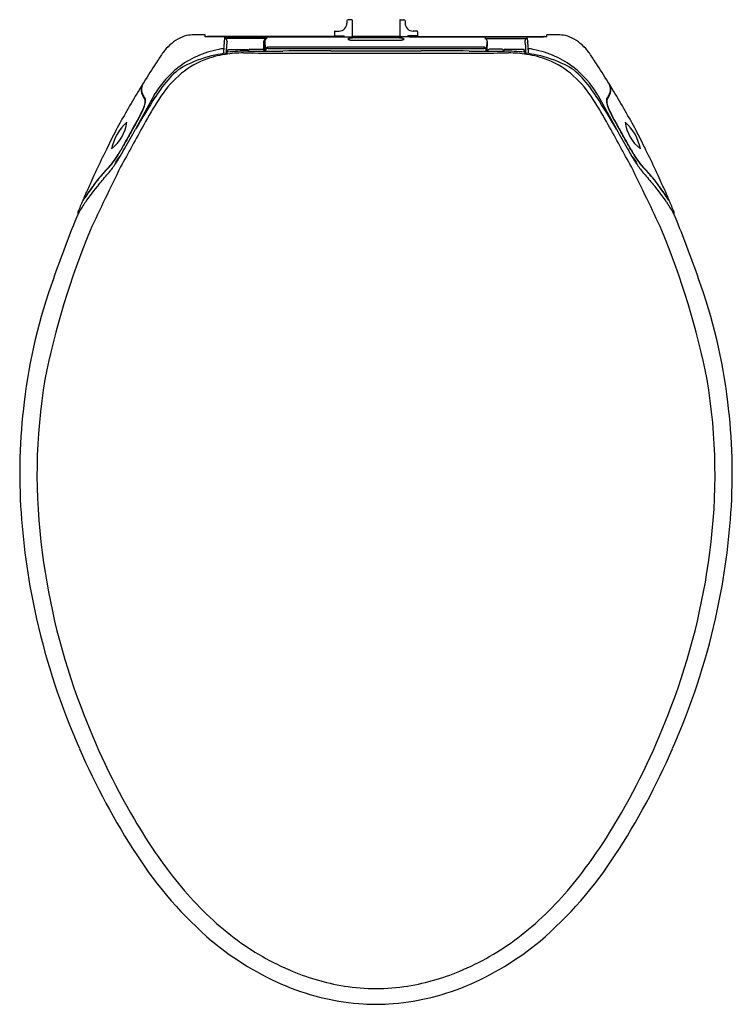
# Model space of a CAD drawing. Units: inches. Extents: x 4571.4 to 4585.5, y 233.3 to 252.8.
import ezdxf

# ---------------------------------------------------------------- set-up
doc = ezdxf.new("R2010")
doc.units = ezdxf.units.IN
doc.header["$LTSCALE"] = 0.64311
doc.header["$MEASUREMENT"] = 0
doc.layers.get('0').update_dxf_attribs({"color": 255, "linetype": 'CONTINUOUS'})
doc.layers.get('Defpoints').update_dxf_attribs({"linetype": 'CONTINUOUS'})
doc.styles.get("Standard").update_dxf_attribs({"font": 'txt', "width": 0.8})

msp = doc.modelspace()

# ---------------------------------------------------------------- linework, layer by layer
for p, q in [((4577.916, 252.753), (4577.916, 252.707)), ((4578.012, 252.777), (4577.939, 252.777)), ((4578.02, 252.769), (4578.02, 252.457)), ((4578.962, 252.769), (4578.962, 252.457)), ((4578.969, 252.777), (4579.043, 252.777)), ((4579.066, 252.753), (4579.066, 252.707)), ((4575.11, 252.434), (4575.11, 252.478)), ((4576.267, 252.446), (4575.168, 252.446)), ((4577.832, 252.44), (4575.171, 252.44)), ((4575.497, 252.406), (4575.5, 252.437)), ((4575.5, 252.437), (4578.491, 252.437)), ((4577.861, 252.445), (4576.267, 252.446)), ((4577.666, 252.538), (4577.666, 252.457)), ((4577.666, 252.457), (4577.861, 252.457)), ((4577.678, 252.55), (4577.758, 252.55)), ((4577.861, 252.437), (4577.861, 252.457)), ((4578.018, 252.457), (4578.018, 252.437)), ((4578.018, 252.457), (4578.02, 252.457)), ((4578.963, 252.445), (4578.018, 252.445)), ((4578.018, 252.443), (4578.179, 252.443)), ((4578.181, 252.44), (4578.179, 252.443)), ((4578.8, 252.44), (4578.181, 252.44)), ((4581.482, 252.437), (4578.491, 252.437)), ((4578.8, 252.44), (4578.803, 252.443)), ((4578.963, 252.443), (4578.803, 252.443)), ((4578.963, 252.457), (4578.962, 252.457)), ((4578.963, 252.457), (4578.963, 252.437)), ((4579.121, 252.437), (4579.121, 252.457)), ((4579.316, 252.457), (4579.121, 252.457)), ((4579.121, 252.445), (4580.715, 252.446)), ((4579.15, 252.44), (4581.811, 252.44)), ((4579.304, 252.55), (4579.224, 252.55)), ((4579.316, 252.538), (4579.316, 252.457)), ((4580.715, 252.446), (4581.813, 252.446)), ((4581.485, 252.406), (4581.482, 252.437)), ((4581.872, 252.434), (4581.872, 252.478)), ((4576.335, 252.406), (4575.497, 252.406)), ((4575.532, 252.277), (4575.527, 252.212)), ((4576.271, 252.176), (4576.271, 252.352)), ((4576.291, 252.352), (4576.291, 252.252)), ((4576.291, 252.171), (4576.291, 252.252)), ((4577.94, 252.393), (4577.94, 252.388)), ((4578.885, 252.417), (4578.097, 252.417)), ((4578.885, 252.416), (4578.097, 252.416)), ((4578.097, 252.369), (4578.885, 252.369)), ((4578.097, 252.368), (4578.885, 252.368)), ((4579.042, 252.393), (4579.042, 252.388)), ((4580.647, 252.406), (4581.485, 252.406)), ((4580.69, 252.171), (4580.691, 252.252)), ((4580.691, 252.352), (4580.691, 252.252)), ((4581.45, 252.277), (4581.455, 252.212)), ((4575.478, 252.203), (4575.473, 252.204)), ((4575.554, 252.187), (4575.951, 252.187)), ((4575.951, 252.152), (4575.951, 252.187)), ((4575.993, 252.19), (4576.241, 252.19)), ((4576.291, 252.152), (4576.291, 252.171)), ((4576.307, 252.152), (4576.307, 252.187)), ((4580.63, 252.231), (4576.352, 252.231)), ((4576.352, 252.207), (4580.63, 252.207)), ((4580.674, 252.152), (4580.675, 252.187)), ((4580.69, 252.152), (4580.69, 252.171)), ((4580.989, 252.19), (4580.741, 252.19)), ((4581.031, 252.17), (4581.017, 252.17)), ((4581.031, 252.152), (4581.031, 252.187)), ((4581.428, 252.187), (4581.031, 252.187)), ((4581.503, 252.203), (4581.509, 252.204)), ((4574.67, 251.843), (4574.67, 251.843)), ((4582.312, 251.843), (4582.312, 251.843)), ((4573.865, 251.493), (4573.849, 251.466)), ((4573.854, 251.463), (4573.858, 251.469)), ((4573.854, 251.463), (4573.854, 251.461)), ((4573.858, 251.463), (4573.854, 251.463)), ((4573.867, 251.492), (4573.856, 251.46)), ((4573.858, 251.469), (4573.865, 251.493)), ((4573.859, 251.469), (4573.858, 251.469)), ((4573.867, 251.493), (4573.865, 251.493)), ((4573.869, 251.498), (4573.867, 251.492)), ((4583.113, 251.498), (4583.115, 251.492)), ((4583.115, 251.493), (4583.116, 251.493)), ((4583.115, 251.492), (4583.125, 251.46)), ((4583.116, 251.493), (4583.132, 251.466)), ((4583.124, 251.469), (4583.116, 251.493)), ((4583.123, 251.469), (4583.124, 251.469)), ((4583.127, 251.463), (4583.124, 251.469)), ((4583.124, 251.463), (4583.127, 251.463)), ((4583.127, 251.463), (4583.128, 251.461)), ((4574.096, 251.283), (4573.73, 250.606)), ((4573.852, 251.454), (4573.85, 251.45)), ((4574.096, 251.283), (4574.116, 251.316)), ((4582.886, 251.283), (4582.865, 251.316)), ((4582.886, 251.283), (4583.252, 250.606)), ((4583.13, 251.454), (4583.132, 251.45)), ((4573.923, 251.138), (4573.921, 251.129)), ((4583.059, 251.138), (4583.061, 251.129)), ((4573.463, 250.242), (4573.438, 250.195)), ((4583.519, 250.242), (4583.544, 250.195)), ((4572.683, 249.195), (4572.688, 249.195)), ((4572.683, 249.195), (4572.685, 249.194)), ((4572.685, 249.2), (4572.693, 249.2)), ((4572.686, 249.194), (4572.685, 249.194)), ((4572.69, 249.203), (4572.688, 249.2)), ((4572.69, 249.197), (4572.688, 249.195)), ((4572.69, 249.203), (4572.697, 249.203)), ((4584.292, 249.203), (4584.285, 249.203)), ((4584.297, 249.2), (4584.288, 249.2)), ((4584.291, 249.197), (4584.293, 249.195)), ((4584.292, 249.203), (4584.293, 249.2)), ((4584.299, 249.195), (4584.294, 249.195)), ((4584.299, 249.195), (4584.296, 249.194)), ((4584.296, 249.194), (4584.296, 249.194))]:
    msp.add_line(p, q)
for centre, radius, start, end in [((4577.758, 252.707), 0.157, 270.0493, 0.1089), ((4577.939, 252.753), 0.0236, 89.9985, 179.9879), ((4578.012, 252.769), 0.00788, 0.0062, 90.0014), ((4578.969, 252.769), 0.00788, 89.9986, 179.9938), ((4579.043, 252.753), 0.0236, 0.0121, 90.0015), ((4579.224, 252.707), 0.157, 179.8911, 269.9507), ((4574.853, 251.932), 0.541, 97.2369, 117.1654), ((4574.937, 251.319), 1.16, 90.9775, 97.5256), ((4575.001, 246.464), 6.016, 88.96, 90.7928), ((4575.347, 247.643), 4.797, 88.1784, 92.838), ((4575.168, 252.406), 0.0394, 90.0011, 132.5252), ((4575.171, 252.401), 0.0394, 90.0033, 118.4713), ((4577.678, 252.538), 0.0118, 89.9729, 180.0255), ((4577.832, 252.421), 0.0197, 56.5647, 89.9834), ((4578.181, 252.421), 0.0197, 90.0166, 123.4459), ((4578.8, 252.421), 0.0197, 56.5453, 89.9834), ((4579.15, 252.421), 0.0197, 90.0166, 123.4175), ((4579.304, 252.538), 0.0118, 359.9745, 90.0271), ((4581.634, 247.643), 4.797, 87.162, 91.8216), ((4581.811, 252.401), 0.0394, 61.5287, 89.9967), ((4581.813, 252.406), 0.0394, 47.4748, 89.9989), ((4581.981, 246.464), 6.016, 89.2072, 91.04), ((4582.045, 251.319), 1.16, 82.4744, 89.0225), ((4582.128, 251.932), 0.541, 62.8346, 82.7631), ((4575.069, 251.534), 0.994, 117.7362, 140.176), ((4578.348, 251.953), 2.886, 173.8656, 175.0152), ((4575.919, 252.242), 0.442, 168.1784, 177.4232), ((4572.886, 252.709), 2.628, 351.7677, 353.3764), ((4575.481, 252.349), 0.0588, 9.2054, 74.6832), ((4579.726, 251.873), 4.213, 173.4798, 174.5005), ((4575.493, 252.352), 0.0469, 359.954, 8.0901), ((4576.338, 252.352), 0.0663, 171.757, 180.0149), ((4576.315, 252.351), 0.0444, 135.5006, 166.594), ((4576.335, 252.333), 0.0713, 117.4486, 136.017), ((4576.338, 252.352), 0.0469, 171.9157, 180.0606), ((4572.149, 251.878), 4.169, 5.7897, 6.5249), ((4576.347, 252.35), 0.0559, 150.3663, 171.4086), ((4570.835, 251.748), 5.49, 4.7758, 5.7517), ((4576.351, 252.348), 0.0604, 130.7603, 150.5261), ((4576.343, 252.317), 0.0892, 104.9927, 117.6876), ((4576.347, 252.353), 0.0543, 102.9844, 131.1733), ((4576.345, 252.312), 0.0939, 95.861, 105.0904), ((4577.941, 252.393), 0.0056, 136.5186, 166.1026), ((4577.94, 252.393), 0.00413, 169.5086, 214.9795), ((4577.946, 252.397), 0.0112, 214.8926, 238.0251), ((4577.947, 252.387), 0.0137, 121.7834, 136.693), ((4577.958, 252.37), 0.0335, 112.4118, 121.8004), ((4577.945, 252.393), 0.00511, 139.9061, 164.611), ((4577.943, 252.393), 0.00369, 165.5627, 199.5917), ((4577.946, 252.394), 0.00653, 201.0089, 227.9929), ((4577.97, 252.439), 0.0594, 239.4652, 255.8204), ((4577.951, 252.388), 0.0131, 118.7898, 139.2316), ((4577.955, 252.404), 0.0191, 227.655, 242.3567), ((4577.974, 252.344), 0.0621, 103.0893, 117.969), ((4577.979, 252.316), 0.0915, 103.3124, 111.9715), ((4577.976, 252.446), 0.0662, 243.157, 253.6147), ((4578.021, 252.62), 0.248, 254.7438, 262.2806), ((4578.018, 252.594), 0.221, 253.9489, 261.3454), ((4578.027, 252.11), 0.303, 96.7472, 103.1209), ((4578.025, 252.14), 0.273, 96.2986, 103.8769), ((4578.079, 252.999), 0.63, 261.4292, 267.1463), ((4578.079, 253.03), 0.662, 261.9888, 267.553), ((4578.076, 251.705), 0.711, 92.6917, 96.8891), ((4578.075, 251.745), 0.671, 93.2477, 96.8138), ((4578.094, 251.44), 0.977, 91.1127, 93.3658), ((4578.097, 251.337), 1.08, 89.9668, 92.8425), ((4578.097, 253.307), 0.938, 266.9694, 270.021), ((4578.097, 253.331), 0.963, 267.2894, 270.0124), ((4578.097, 251.32), 1.096, 89.995, 91.1553), ((4578.885, 251.337), 1.08, 87.1575, 90.0332), ((4578.885, 251.32), 1.096, 88.8447, 90.005), ((4578.885, 253.307), 0.938, 269.979, 273.0306), ((4578.885, 253.331), 0.963, 269.9876, 272.7106), ((4578.888, 251.44), 0.977, 86.6342, 88.8873), ((4578.902, 253.03), 0.662, 272.447, 278.0112), ((4578.903, 252.999), 0.63, 272.8537, 278.5708), ((4578.905, 251.705), 0.711, 83.1109, 87.3083), ((4578.907, 251.745), 0.671, 83.1862, 86.7523), ((4578.957, 252.14), 0.273, 76.1231, 83.7014), ((4578.955, 252.11), 0.303, 76.8791, 83.2528), ((4578.961, 252.62), 0.248, 277.7194, 285.2562), ((4578.964, 252.594), 0.221, 278.6546, 286.0511), ((4579.008, 252.344), 0.0621, 62.031, 76.9107), ((4579.003, 252.316), 0.0915, 68.0285, 76.6876), ((4579.006, 252.446), 0.0662, 286.3853, 296.843), ((4579.012, 252.439), 0.0594, 284.1796, 300.5348), ((4579.027, 252.404), 0.0191, 297.6433, 312.345), ((4579.024, 252.37), 0.0335, 58.1996, 67.5882), ((4579.031, 252.388), 0.0131, 40.7684, 61.2102), ((4579.036, 252.394), 0.00653, 312.0071, 338.9911), ((4579.037, 252.393), 0.00511, 15.389, 40.0939), ((4579.035, 252.387), 0.0137, 43.307, 58.2166), ((4579.038, 252.393), 0.00369, 340.4083, 14.4373), ((4579.036, 252.397), 0.0112, 301.9749, 325.1074), ((4579.041, 252.393), 0.0056, 13.8974, 43.4814), ((4579.042, 252.393), 0.00413, 325.0205, 10.4914), ((4580.634, 252.353), 0.0543, 48.8267, 77.0156), ((4580.631, 252.348), 0.0604, 29.4739, 49.2397), ((4586.147, 251.748), 5.49, 174.2483, 175.2242), ((4580.635, 252.35), 0.0559, 8.5914, 29.6337), ((4584.832, 251.878), 4.169, 173.4751, 174.2103), ((4580.644, 252.352), 0.0469, 359.9394, 8.0843), ((4581.5, 252.349), 0.0582, 105.1597, 177.768), ((4577.271, 251.875), 4.199, 5.4986, 6.5228), ((4584.096, 252.709), 2.628, 186.6236, 188.2323), ((4581.062, 252.242), 0.442, 2.5768, 11.8216), ((4578.634, 251.953), 2.886, 4.9848, 6.1344), ((4581.913, 251.534), 0.994, 39.824, 62.2638), ((4576.602, 250.481), 2.851, 143.6533, 148.0466), ((4575.666, 250.433), 1.772, 114.1909, 128.2819), ((4575.863, 249.536), 2.6, 102.5145, 115.1779), ((4575.757, 250.224), 2, 100.99, 114.1035), ((4575.815, 250.115), 1.999, 98.8372, 111.5006), ((4576.174, 247.821), 4.342, 98.6158, 101.6196), ((4575.813, 249.97), 2.26, 98.6685, 101.1709), ((4575.467, 252.148), 0.0562, 65.4401, 77.8739), ((4575.602, 252.055), 0.183, 127.8399, 132.8535), ((4542.36, 252.139), 33.118, 359.9448, 0.0868), ((4575.888, 249.545), 2.574, 90.4971, 98.5016), ((4598.859, 251.968), 23.336, 179.5191, 179.6399), ((4575.16, 254.485), 2.399, 278.7144, 278.9736), ((4581.27, 251.837), 5.756, 176.2642, 176.746), ((4575.531, 252.135), 0.0193, 278.5557, 295.7547), ((4575.51, 252.182), 0.0712, 294.9557, 301.2247), ((4575.537, 252.137), 0.0187, 300.7037, 313.4257), ((4575.547, 252.127), 0.00376, 308.7482, 352.5712), ((4578.178, 252.06), 2.628, 177.5257, 178.3416), ((4575.895, 249.6), 2.554, 93.2486, 97.744), ((4568.367, 252.368), 7.189, 358.0693, 358.1465), ((4575.708, 252.169), 0.155, 173.7285, 178.2863), ((4575.558, 252.185), 0.00458, 161.1793, 174.6388), ((4575.554, 252.187), 0.000242, 107.6932, 159.3442), ((4575.986, 248.003), 4.153, 90.4891, 93.2523), ((4576.987, 371.619), 119.505, 269.46236, 269.74591), ((4576.166, 284.715), 32.563, 269.6215, 270.8475), ((4576.143, 252.149), 0.18, 176.0642, 179.0973), ((4575.994, 252.159), 0.0318, 160.2941, 175.3099), ((4575.993, 252.16), 0.0301, 136.2265, 160.1456), ((4575.993, 252.16), 0.0301, 90.0577, 136.2015), ((4576.241, 252.15), 0.04, 2.9515, 90.0008), ((4569.849, 251.663), 6.479, 4.6418, 4.8011), ((4576.351, 252.187), 0.0436, 162.327, 179.661), ((4576.318, 252.187), 0.011, 134.531, 175.55), ((4576.35, 252.187), 0.0434, 144.2229, 162.3677), ((4576.334, 252.17), 0.0345, 105.6368, 133.899), ((4576.352, 252.186), 0.0448, 118.6664, 144.2532), ((4576.352, 252.117), 0.0897, 89.9016, 107.4314), ((4576.352, 252.185), 0.0461, 90.2496, 118.64), ((4578.491, 928.764), 676.652, 269.82778, 270.17222), ((4577.441, 184.649), 67.511, 89.86922, 90.6735), ((4578.491, 1286.49), 1034.33, 269.95039, 270.04961), ((4579.541, 184.649), 67.511, 89.3265, 90.13078), ((4580.816, 284.715), 32.563, 269.1525, 270.3785), ((4579.995, 371.619), 119.505, 270.25409, 270.53764), ((4580.63, 252.185), 0.0461, 61.36, 89.7504), ((4580.63, 252.117), 0.0897, 72.5686, 90.0984), ((4580.63, 252.186), 0.0448, 35.7468, 61.3336), ((4580.648, 252.17), 0.0345, 46.101, 74.3632), ((4580.631, 252.187), 0.0434, 17.6323, 35.7771), ((4580.664, 252.187), 0.011, 4.45, 45.469), ((4580.631, 252.187), 0.0436, 0.339, 17.673), ((4587.132, 251.663), 6.479, 175.1989, 175.3582), ((4580.741, 252.15), 0.04, 89.9992, 177.0485), ((4580.989, 252.16), 0.0301, 43.7985, 89.9423), ((4580.989, 252.16), 0.0301, 19.8544, 43.7735), ((4580.987, 252.159), 0.0318, 4.6901, 19.7059), ((4580.839, 252.149), 0.18, 0.9027, 3.9358), ((4580.995, 248.003), 4.153, 86.7477, 89.5109), ((4581.094, 249.545), 2.574, 81.4984, 89.5029), ((4581.086, 249.6), 2.554, 82.256, 86.7514), ((4581.424, 252.185), 0.00458, 5.3612, 18.8207), ((4581.428, 252.187), 0.000242, 20.6558, 72.3068), ((4581.274, 252.169), 0.155, 1.7137, 6.2715), ((4578.803, 252.06), 2.628, 1.6584, 2.4743), ((4588.615, 252.368), 7.189, 181.8535, 181.9307), ((4581.434, 252.127), 0.00376, 187.4288, 231.2518), ((4581.445, 252.137), 0.0187, 226.5743, 239.2963), ((4581.472, 252.182), 0.0712, 238.7753, 245.0443), ((4581.451, 252.135), 0.0193, 244.2453, 261.4443), ((4581.822, 254.485), 2.399, 261.0264, 261.2856), ((4575.712, 251.837), 5.756, 3.254, 3.7358), ((4558.123, 251.968), 23.336, 0.3601, 0.4809), ((4580.808, 247.821), 4.342, 78.3804, 81.3842), ((4581.167, 250.115), 1.999, 68.4994, 81.1628), ((4581.515, 252.148), 0.0562, 102.1261, 114.5599), ((4581.38, 252.055), 0.183, 47.1465, 52.1601), ((4614.622, 252.139), 33.118, 179.9132, 180.0552), ((4581.168, 249.97), 2.26, 78.8291, 81.3315), ((4581.225, 250.224), 2, 65.8965, 79.01), ((4581.119, 249.536), 2.6, 64.8221, 77.4855), ((4581.315, 250.433), 1.772, 51.7181, 65.8091), ((4580.38, 250.481), 2.851, 31.9534, 36.3467), ((4589.669, 241.768), 18.556, 147.0173, 148.3752), ((4588.692, 242.353), 17.418, 146.4081, 146.8822), ((4575.23, 250.895), 1.101, 115.5003, 138.4701), ((4575.688, 250.441), 1.649, 111.5545, 131.9741), ((4581.294, 250.441), 1.649, 48.0259, 68.4455), ((4581.751, 250.895), 1.101, 41.5299, 64.4997), ((4568.29, 242.353), 17.418, 33.1178, 33.5919), ((4567.313, 241.768), 18.556, 31.6248, 32.9827), ((4575.833, 250.244), 2.024, 128.6686, 148.0094), ((4576.118, 249.971), 2.287, 132.1069, 147.607), ((4580.864, 249.971), 2.287, 32.393, 47.8931), ((4581.149, 250.244), 2.024, 31.9906, 51.3314), ((4591.726, 240.495), 20.975, 148.4619, 148.8205), ((4574.091, 251.388), 0.245, 162.9842, 169.8927), ((4574.882, 251.132), 1.079, 162.2757, 162.6392), ((4576.608, 249.676), 2.94, 138.4816, 147.6021), ((4580.374, 249.676), 2.94, 32.3979, 41.5184), ((4582.891, 251.388), 0.245, 10.1073, 17.0158), ((4582.1, 251.132), 1.079, 17.3608, 17.7243), ((4565.256, 240.495), 20.975, 31.1795, 31.5381), ((4585.744, 244.008), 14.038, 148.4442, 152.0757), ((4574.047, 251.384), 0.207, 168.3669, 182.2351), ((4574.086, 251.391), 0.247, 183.5615, 199.9734), ((4574.084, 251.378), 0.245, 162.9558, 168.7423), ((4574.031, 251.395), 0.185, 174.2014, 182.1679), ((4574.071, 251.398), 0.225, 182.5836, 195.075), ((4574.101, 251.387), 0.255, 169.9803, 173.9469), ((4574.215, 251.442), 0.375, 195.7944, 210.2686), ((4574.265, 251.458), 0.438, 200.1704, 213.3253), ((4582.716, 251.458), 0.438, 326.6747, 339.8296), ((4582.767, 251.442), 0.375, 329.7314, 344.2056), ((4582.896, 251.391), 0.247, 340.0266, 356.4385), ((4582.91, 251.398), 0.225, 344.925, 357.4164), ((4582.897, 251.378), 0.245, 11.2577, 17.0442), ((4582.881, 251.387), 0.255, 6.0531, 10.0197), ((4582.951, 251.395), 0.185, 357.8321, 5.7986), ((4582.934, 251.384), 0.207, 357.7649, 11.6331), ((4571.238, 244.008), 14.038, 27.9243, 31.5558), ((4583.717, 244.935), 11.485, 146.6314, 150.408), ((4572.917, 251.386), 1.033, 333.2847, 342.7414), ((4574.405, 251.547), 0.593, 209.8357, 214.6957), ((4581.452, 246.575), 8.61, 147.5452, 151.4015), ((4573.683, 251.062), 0.266, 29.9304, 35.6711), ((4573.517, 251.198), 0.405, 342.9514, 350.7282), ((4573.405, 251.234), 0.526, 341.5039, 348.5053), ((4573.851, 251.169), 0.0676, 1.3605, 22.405), ((4573.736, 251.164), 0.183, 350.0561, 2.0372), ((4573.876, 251.183), 0.0496, 6.6216, 32.3299), ((4573.691, 251.178), 0.235, 350.3377, 357.1533), ((4573.806, 251.173), 0.12, 356.8832, 7.9084), ((4575.529, 246.575), 8.61, 28.5985, 32.4548), ((4573.265, 244.935), 11.485, 29.592, 33.3686), ((4583.176, 251.173), 0.12, 172.0916, 183.1168), ((4583.291, 251.178), 0.235, 182.8467, 189.6623), ((4583.106, 251.183), 0.0496, 147.6701, 173.3784), ((4583.576, 251.234), 0.526, 191.4947, 198.4961), ((4583.13, 251.169), 0.0676, 157.595, 178.6395), ((4583.245, 251.164), 0.183, 177.9628, 189.9439), ((4582.577, 251.547), 0.593, 325.3043, 330.1643), ((4583.465, 251.198), 0.405, 189.2718, 197.0486), ((4583.298, 251.062), 0.266, 144.3289, 150.0696), ((4584.065, 251.386), 1.033, 197.2586, 206.7153), ((4571.927, 251.873), 2.14, 329.3396, 334.0032), ((4572.285, 251.685), 1.733, 330.0987, 333.8616), ((4572.857, 251.419), 1.105, 334.0159, 341.4014), ((4584.124, 251.419), 1.105, 198.5986, 205.9841), ((4585.054, 251.873), 2.14, 205.9968, 210.6604), ((4584.697, 251.685), 1.733, 206.1384, 209.9013), ((4574.176, 250.044), 0.937, 131.362, 169.4449), ((4572.75, 250.854), 0.813, 308.3252, 352.4817), ((4646.823, 210.013), 83.51, 150.84523, 151.50122), ((4598.693, 236.515), 28.72, 150.2125, 150.8052), ((4595.199, 238.501), 24.704, 150.0857, 150.5628), ((4510.159, 210.013), 83.51, 28.49878, 29.15477), ((4561.782, 238.501), 24.704, 29.4372, 29.9143), ((4558.289, 236.515), 28.72, 29.1948, 29.7875), ((4582.806, 250.044), 0.937, 10.5551, 48.638), ((4584.231, 250.854), 0.813, 187.5183, 231.6748), ((4587.072, 243.415), 15.49, 152.4394, 153.9982), ((4603.443, 233.87), 34.156, 150.82, 151.4511), ((4602.211, 234.555), 32.75, 150.5798, 151.3805), ((4242.924, 439.669), 381.021, 330.18561, 330.25111), ((4914.058, 439.669), 381.021, 209.74889, 209.81439), ((4554.77, 234.555), 32.75, 28.6195, 29.4202), ((4553.538, 233.87), 34.156, 28.5489, 29.18), ((4569.91, 243.415), 15.49, 26.0018, 27.5606), ((4598.173, 237.943), 27.866, 153.8924, 154.8421), ((4571.802, 251.081), 1.86, 322.9382, 331.5585), ((4570.733, 251.665), 3.129, 325.7824, 330.0518), ((4571.71, 251.137), 1.97, 327.3244, 331.4082), ((4575.243, 248.562), 2.369, 139.4412, 141.6516), ((4565.771, 254.456), 8.821, 330.4307, 331.3632), ((4591.21, 254.456), 8.821, 208.6368, 209.5693), ((4586.249, 251.665), 3.129, 209.9482, 214.2176), ((4581.738, 248.562), 2.369, 38.3484, 40.5588), ((4585.272, 251.137), 1.97, 208.5918, 212.6756), ((4585.18, 251.081), 1.86, 208.4415, 217.0618), ((4558.809, 237.943), 27.866, 25.1579, 26.1076), ((4571.752, 250.959), 1.889, 319.3831, 326.0983), ((4572.378, 250.642), 1.139, 316.4747, 324.4593), ((4572.454, 250.582), 1.039, 316.2047, 323.2133), ((4571.804, 251.075), 1.858, 323.8743, 327.3609), ((4573.399, 249.906), 0.0796, 156.7734, 175.3042), ((4573.354, 249.91), 0.0342, 175.6296, 188.5683), ((4573.572, 249.834), 0.267, 147.1551, 157.0094), ((4573.912, 249.617), 0.67, 141.6961, 147.3475), ((4583.07, 249.617), 0.67, 32.6525, 38.3039), ((4585.178, 251.075), 1.858, 212.6391, 216.1257), ((4583.41, 249.834), 0.267, 22.9906, 32.8449), ((4583.583, 249.906), 0.0796, 4.6958, 23.2266), ((4583.628, 249.91), 0.0342, 351.4317, 4.3704), ((4585.23, 250.959), 1.889, 213.9017, 220.6169), ((4584.604, 250.642), 1.139, 215.5407, 223.5253), ((4584.528, 250.582), 1.039, 216.7867, 223.7953), ((4620.1, 226.753), 52.075, 153.6589, 155.1969), ((4592.647, 240.544), 21.759, 154.8548, 155.4174), ((4464.801, 342.379), 142.588, 319.36041, 319.47556), ((4576.332, 246.872), 4.324, 136.3366, 139.3556), ((4576.314, 246.899), 4.296, 136.3804, 139.3265), ((4536.882, 226.753), 52.075, 24.8031, 26.3411), ((4580.667, 246.899), 4.296, 40.6735, 43.6196), ((4580.65, 246.872), 4.324, 40.6444, 43.6634), ((4692.181, 342.379), 142.588, 220.52444, 220.63959), ((4564.335, 240.544), 21.759, 24.5826, 25.1452), ((4576.634, 246.468), 4.74, 140.0553, 145.3596), ((4589.669, 241.903), 18.485, 155.4095, 156.2169), ((4575.238, 247.775), 2.908, 142.8299, 147.3319), ((4575.222, 247.773), 2.894, 142.8441, 146.5132), ((4575.732, 247.385), 3.535, 139.3303, 142.8197), ((4575.733, 247.396), 3.532, 139.2898, 142.7848), ((4581.248, 247.396), 3.532, 37.2152, 40.7102), ((4581.25, 247.385), 3.535, 37.1803, 40.6697), ((4580.348, 246.468), 4.74, 34.6404, 39.9447), ((4581.744, 247.775), 2.908, 32.6681, 37.1701), ((4581.76, 247.773), 2.894, 33.4868, 37.1559), ((4567.313, 241.903), 18.485, 23.7831, 24.5905), ((4587.64, 242.8), 16.267, 156.2253, 156.8309), ((4565.799, 253.85), 8.319, 326.3909, 327.4179), ((4570.087, 251.042), 3.191, 325.9602, 327.8743), ((4591.183, 253.85), 8.319, 212.5821, 213.6091), ((4586.895, 251.042), 3.191, 212.1257, 214.0398), ((4569.342, 242.8), 16.267, 23.1691, 23.7747), ((4586.196, 243.417), 14.696, 156.8514, 157.8218), ((4575.349, 247.396), 3.156, 145.9552, 150.1819), ((4572.686, 249.196), 0.00227, 273.0057, 297.3126), ((4572.683, 249.201), 0.00758, 296.9172, 308.3109), ((4572.679, 249.206), 0.0146, 307.6928, 310.6907), ((4572.591, 249.295), 0.139, 315.4124, 322.131), ((4572.69, 249.206), 0.00271, 275.5413, 300.448), ((4572.686, 249.213), 0.01, 300.1052, 311.6755), ((4572.632, 249.272), 0.0904, 312.411, 321.6142), ((4572.167, 249.621), 0.674, 322.3483, 326.1242), ((4572.313, 249.527), 0.498, 321.3625, 325.8), ((4571.339, 250.204), 1.685, 325.38, 325.7411), ((4581.633, 247.396), 3.156, 29.8181, 34.0448), ((4585.643, 250.204), 1.685, 214.2589, 214.62), ((4584.814, 249.621), 0.674, 213.8758, 217.6517), ((4584.668, 249.527), 0.498, 214.2, 218.6375), ((4584.35, 249.272), 0.0904, 218.3858, 227.589), ((4584.391, 249.295), 0.139, 217.869, 224.5876), ((4584.296, 249.213), 0.01, 228.3245, 239.8948), ((4584.292, 249.206), 0.00271, 239.552, 264.4587), ((4584.303, 249.206), 0.0146, 229.3093, 232.3072), ((4584.299, 249.201), 0.00758, 231.6891, 243.0828), ((4584.296, 249.196), 0.00227, 242.6874, 266.9943), ((4570.786, 243.417), 14.696, 22.1782, 23.1486), ((4574.55, 247.976), 2.177, 152.9726, 158.4273), ((4572.627, 248.948), 0.0434, 157.7958, 183.5197), ((4572.626, 248.948), 0.0423, 183.4875, 213.9504), ((4582.432, 247.976), 2.177, 21.5727, 27.0274), ((4584.356, 248.948), 0.0423, 326.0496, 356.5125), ((4584.355, 248.948), 0.0434, 356.4803, 22.2042), ((4603.456, 236.513), 33.273, 158.374, 160.4555), ((4553.525, 236.513), 33.273, 19.5445, 21.626), ((4587.574, 242.509), 15.954, 157.5605, 168.6497), ((4569.408, 242.509), 15.954, 11.3503, 22.4395), ((4582.637, 243.865), 11.194, 160.2664, 173.1375), ((4574.345, 243.865), 11.194, 6.8625, 19.7336), ((4583.222, 243.76), 11.446, 170.5039, 187.7322), ((4573.76, 243.76), 11.446, 352.2678, 9.4961), ((4582.691, 243.787), 11.257, 172.7748, 183.99), ((4574.291, 243.787), 11.257, 356.01, 7.2252), ((4584.914, 243.892), 13.482, 183.7775, 192.7999), ((4572.068, 243.892), 13.482, 347.2001, 356.2225), ((4585.261, 243.945), 13.492, 187.3443, 200.74), ((4571.721, 243.945), 13.492, 339.26, 352.6557), ((4585.592, 244.058), 14.18, 192.8471, 203.8078), ((4571.39, 244.058), 14.18, 336.1922, 347.1529), ((4586.127, 244.207), 14.395, 200.4963, 210.3756), ((4570.855, 244.207), 14.395, 329.6244, 339.5037), ((4585.656, 244), 14.216, 203.4917, 213.1371), ((4571.326, 244), 14.216, 326.8629, 336.5083), ((4582.326, 241.923), 9.961, 210.0948, 218.962), ((4574.655, 241.923), 9.961, 321.038, 329.9052), ((4580.35, 240.483), 7.85, 212.8156, 229.4117), ((4576.632, 240.483), 7.85, 310.5883, 327.1844), ((4579.636, 239.75), 6.503, 218.9793, 231.7934), ((4577.346, 239.75), 6.503, 308.2066, 321.0207), ((4578.874, 238.861), 5.658, 230.0743, 247.6406), ((4578.861, 238.783), 5.264, 231.9102, 246.4836), ((4578.12, 238.783), 5.264, 293.5164, 308.0898), ((4578.108, 238.861), 5.658, 292.3594, 309.9257), ((4578.592, 238.119), 4.548, 246.2634, 260.7976), ((4578.39, 238.119), 4.548, 279.2024, 293.7366), ((4578.529, 237.968), 4.701, 247.3838, 266.4688), ((4578.491, 237.721), 4.139, 261.2929, 278.7126), ((4578.453, 237.968), 4.701, 273.5312, 292.6162), ((4578.491, 237.652), 4.383, 266.7123, 273.2877)]:
    msp.add_arc(centre, radius, start, end)

# ---------------------------------------------------------------- texts
at = {"layer": 'Defpoints'}
for tag, p, s in [('MODELNUMBER', (4578.491, 252.776), 'K-5588'), ('TRADENAME', (4578.491, 252.774), 'PUREFRESH'), ('PRODUCT', (4578.491, 252.772), 'TOILET SEAT')]:
    msp.add_attdef(tag, p, s, height=0.001, dxfattribs=at)

doc.saveas('drawing.dxf')
